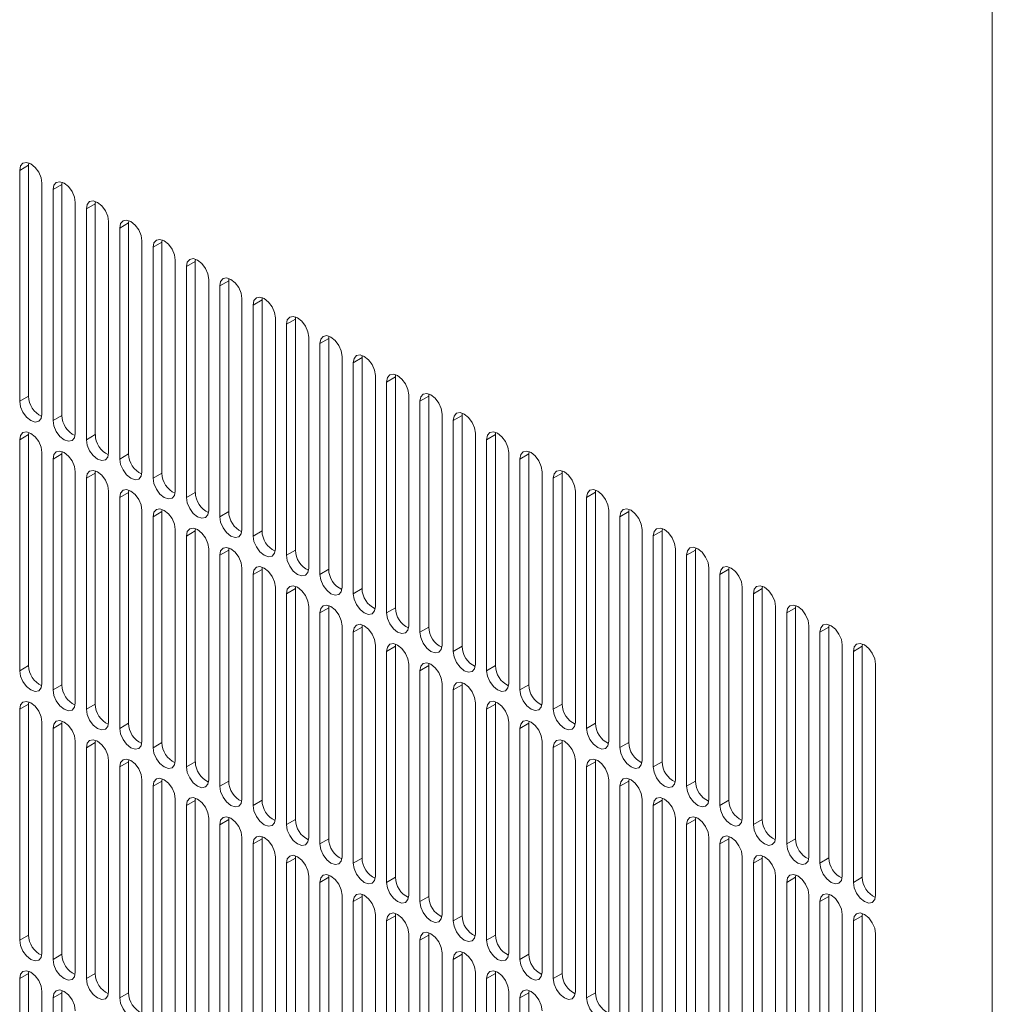
# Model space of a CAD drawing. Units: inches. Extents: x 0.3 to 51.1, y 0.2 to 72.2.
# Drawn here: x 6.2 to 8, y 59.3 to 61.2 of the extents above; entities that cross this region are included whole.
import ezdxf

# ---------------------------------------------------------------- set-up
doc = ezdxf.new("R2010")
doc.units = ezdxf.units.IN
doc.header["$MEASUREMENT"] = 0
doc.linetypes.add('PHANTOM', pattern=[0.5, 0.25, -0.05, 0.05, -0.05, 0.05, -0.05])

msp = doc.modelspace()

# ---------------------------------------------------------------- linework, layer by layer
at = {"color": 7, "linetype": 'Continuous', "lineweight": 15}
for p, q in [((7.9955, 65.8969), (7.9955, 45.9013)), ((6.1856, 60.9137), (6.1852, 60.9095)), ((6.1852, 60.9095), (6.1852, 60.4755)), ((6.1685, 60.8998), (6.1685, 60.4659)), ((6.2103, 60.4417), (6.2103, 60.8757)), ((6.2482, 60.8775), (6.2479, 60.8733)), ((6.2479, 60.8733), (6.2479, 60.4393)), ((6.2312, 60.8637), (6.2312, 60.4297)), ((6.2729, 60.4056), (6.2729, 60.8396)), ((6.3109, 60.8414), (6.3105, 60.8372)), ((6.3105, 60.8372), (6.3105, 60.4032)), ((6.2938, 60.8275), (6.2938, 60.3935)), ((6.3356, 60.3694), (6.3356, 60.8034)), ((6.3735, 60.8052), (6.3731, 60.801)), ((6.3731, 60.801), (6.3731, 60.367)), ((6.3564, 60.7914), (6.3564, 60.3574)), ((6.3982, 60.3333), (6.3982, 60.7673)), ((6.4361, 60.7691), (6.4358, 60.7648)), ((6.4358, 60.7648), (6.4358, 60.3309)), ((6.4191, 60.7552), (6.4191, 60.3212)), ((6.4608, 60.2971), (6.4608, 60.7311)), ((6.4988, 60.7329), (6.4984, 60.7287)), ((6.4984, 60.7287), (6.4984, 60.2947)), ((6.4817, 60.719), (6.4817, 60.2851)), ((6.5235, 60.2609), (6.5235, 60.6949)), ((6.5614, 60.6967), (6.5611, 60.6925)), ((6.5611, 60.6925), (6.5611, 60.2585)), ((6.5444, 60.6829), (6.5444, 60.2489)), ((6.5861, 60.2248), (6.5861, 60.6588)), ((6.6241, 60.6606), (6.6237, 60.6564)), ((6.6237, 60.6564), (6.6237, 60.2224)), ((6.607, 60.6467), (6.607, 60.2127)), ((6.6488, 60.1886), (6.6488, 60.6226)), ((6.6867, 60.6244), (6.6863, 60.6202)), ((6.6863, 60.6202), (6.6863, 60.1862)), ((6.6696, 60.6106), (6.6696, 60.1766)), ((6.7114, 60.1525), (6.7114, 60.5865)), ((6.7493, 60.5883), (6.749, 60.584)), ((6.749, 60.584), (6.749, 60.1501)), ((6.7323, 60.5744), (6.7323, 60.1404)), ((6.774, 60.1163), (6.774, 60.5503)), ((6.812, 60.5521), (6.8116, 60.5479)), ((6.8116, 60.5479), (6.8116, 60.1139)), ((6.7949, 60.5382), (6.7949, 60.1043)), ((6.8367, 60.0801), (6.8367, 60.5141)), ((6.8575, 60.5021), (6.8575, 60.0681)), ((6.8746, 60.5159), (6.8742, 60.5117)), ((6.8742, 60.5117), (6.8742, 60.0777)), ((6.8993, 60.044), (6.8993, 60.478)), ((6.9202, 60.4659), (6.9202, 60.0319)), ((6.9372, 60.4798), (6.9369, 60.4756)), ((6.9369, 60.4756), (6.9369, 60.0416)), ((6.9619, 60.0078), (6.9619, 60.4418)), ((6.9828, 60.4298), (6.9828, 59.9958)), ((6.9999, 60.4436), (6.9995, 60.4394)), ((6.9995, 60.4394), (6.9995, 60.0054)), ((6.1685, 60.3935), (6.1685, 59.9595)), ((6.1856, 60.4074), (6.1852, 60.4032)), ((6.1852, 60.4032), (6.1852, 59.9692)), ((7.0246, 59.9717), (7.0246, 60.4057)), ((7.0455, 60.3936), (7.0455, 59.9596)), ((7.0625, 60.4075), (7.0622, 60.4032)), ((7.0622, 60.4032), (7.0622, 59.9693)), ((6.2103, 59.9354), (6.2103, 60.3694)), ((6.2312, 60.3574), (6.2312, 59.9234)), ((6.2482, 60.3712), (6.2479, 60.367)), ((6.2479, 60.367), (6.2479, 59.933)), ((7.0872, 59.9355), (7.0872, 60.3695)), ((7.1081, 60.3574), (7.1081, 59.9235)), ((7.1252, 60.3713), (7.1248, 60.3671)), ((7.1248, 60.3671), (7.1248, 59.9331)), ((6.2729, 59.8993), (6.2729, 60.3333)), ((6.2938, 60.3212), (6.2938, 59.8872)), ((6.3109, 60.3351), (6.3105, 60.3308)), ((6.3105, 60.3308), (6.3105, 59.8969)), ((7.1499, 59.8993), (7.1499, 60.3333)), ((7.1707, 60.3213), (7.1707, 59.8873)), ((7.1878, 60.3351), (7.1874, 60.3309)), ((7.1874, 60.3309), (7.1874, 59.8969)), ((6.3735, 60.2989), (6.3731, 60.2947)), ((7.2504, 60.299), (7.2501, 60.2948)), ((6.3356, 59.8631), (6.3356, 60.2971)), ((6.3564, 60.285), (6.3564, 59.8511)), ((6.3731, 60.2947), (6.3731, 59.8607)), ((7.2125, 59.8632), (7.2125, 60.2972)), ((7.2334, 60.2851), (7.2334, 59.8511)), ((7.2501, 60.2948), (7.2501, 59.8608)), ((6.4361, 60.2627), (6.4358, 60.2585)), ((7.3131, 60.2628), (7.3127, 60.2586)), ((6.3982, 59.8269), (6.3982, 60.2609)), ((6.4191, 60.2489), (6.4191, 59.8149)), ((6.4358, 60.2585), (6.4358, 59.8245)), ((7.2751, 59.827), (7.2751, 60.261)), ((7.296, 60.249), (7.296, 59.815)), ((7.3127, 60.2586), (7.3127, 59.8246)), ((6.4608, 59.7908), (6.4608, 60.2248)), ((6.4988, 60.2266), (6.4984, 60.2224)), ((7.3378, 59.7909), (7.3378, 60.2249)), ((7.3757, 60.2267), (7.3753, 60.2224)), ((6.4817, 60.2127), (6.4817, 59.7787)), ((6.4984, 60.2224), (6.4984, 59.7884)), ((7.3586, 60.2128), (7.3586, 59.7788)), ((7.3753, 60.2224), (7.3753, 59.7885)), ((6.5235, 59.7546), (6.5235, 60.1886)), ((6.5614, 60.1904), (6.5611, 60.1862)), ((7.4004, 59.7547), (7.4004, 60.1887)), ((7.4383, 60.1905), (7.438, 60.1863)), ((6.5444, 60.1766), (6.5444, 59.7426)), ((6.5611, 60.1862), (6.5611, 59.7522)), ((7.4213, 60.1766), (7.4213, 59.7427)), ((7.438, 60.1863), (7.438, 59.7523)), ((6.5861, 59.7185), (6.5861, 60.1525)), ((6.6241, 60.1543), (6.6237, 60.15)), ((7.463, 59.7185), (7.463, 60.1525)), ((7.501, 60.1543), (7.5006, 60.1501)), ((6.607, 60.1404), (6.607, 59.7064)), ((6.6237, 60.15), (6.6237, 59.7161)), ((7.4839, 60.1405), (7.4839, 59.7065)), ((7.5006, 60.1501), (7.5006, 59.7161)), ((6.6488, 59.6823), (6.6488, 60.1163)), ((6.6867, 60.1181), (6.6863, 60.1139)), ((6.6863, 60.1139), (6.6863, 59.6799)), ((7.5257, 59.6824), (7.5257, 60.1164)), ((7.5636, 60.1182), (7.5633, 60.114)), ((7.5633, 60.114), (7.5633, 59.68)), ((6.6696, 60.1042), (6.6696, 59.6703)), ((7.5466, 60.1043), (7.5466, 59.6703)), ((6.7114, 59.6461), (6.7114, 60.0801)), ((6.7493, 60.0819), (6.749, 60.0777)), ((6.749, 60.0777), (6.749, 59.6437)), ((7.5883, 59.6462), (7.5883, 60.0802)), ((7.6263, 60.082), (7.6259, 60.0778)), ((7.6259, 60.0778), (7.6259, 59.6438)), ((6.7323, 60.0681), (6.7323, 59.6341)), ((7.6092, 60.0682), (7.6092, 59.6342)), ((6.774, 59.61), (6.774, 60.044)), ((6.812, 60.0458), (6.8116, 60.0416)), ((6.8116, 60.0416), (6.8116, 59.6076)), ((7.651, 59.6101), (7.651, 60.0441)), ((7.6889, 60.0459), (7.6885, 60.0416)), ((7.6885, 60.0416), (7.6885, 59.6077)), ((6.7949, 60.0319), (6.7949, 59.5979)), ((7.6718, 60.032), (7.6718, 59.598)), ((6.8367, 59.5738), (6.8367, 60.0078)), ((6.8746, 60.0096), (6.8742, 60.0054)), ((6.8742, 60.0054), (6.8742, 59.5714)), ((7.7136, 59.5739), (7.7136, 60.0079)), ((7.7515, 60.0097), (7.7512, 60.0055)), ((7.7512, 60.0055), (7.7512, 59.5715)), ((6.8575, 59.9958), (6.8575, 59.5618)), ((7.7345, 59.9958), (7.7345, 59.5619)), ((6.8993, 59.5377), (6.8993, 59.9717)), ((6.9372, 59.9735), (6.9369, 59.9692)), ((6.9369, 59.9692), (6.9369, 59.5353)), ((7.7762, 59.5377), (7.7762, 59.9717)), ((6.9202, 59.9596), (6.9202, 59.5256)), ((6.9619, 59.5015), (6.9619, 59.9355)), ((6.9999, 59.9373), (6.9995, 59.9331)), ((6.9995, 59.9331), (6.9995, 59.4991)), ((6.9828, 59.9234), (6.9828, 59.4895)), ((6.1856, 59.9011), (6.1852, 59.8968)), ((6.1852, 59.8968), (6.1852, 59.4629)), ((7.0246, 59.4653), (7.0246, 59.8993)), ((7.0625, 59.9011), (7.0622, 59.8969)), ((7.0622, 59.8969), (7.0622, 59.4629)), ((6.1685, 59.8872), (6.1685, 59.4532)), ((7.0455, 59.8873), (7.0455, 59.4533)), ((6.2103, 59.4291), (6.2103, 59.8631)), ((6.2482, 59.8649), (6.2479, 59.8607)), ((6.2479, 59.8607), (6.2479, 59.4267)), ((7.0872, 59.4292), (7.0872, 59.8632)), ((7.1252, 59.865), (7.1248, 59.8608)), ((7.1248, 59.8608), (7.1248, 59.4268)), ((6.2312, 59.851), (6.2312, 59.4171)), ((7.1081, 59.8511), (7.1081, 59.4171)), ((6.2729, 59.3929), (6.2729, 59.8269)), ((6.3109, 59.8287), (6.3105, 59.8245)), ((6.3105, 59.8245), (6.3105, 59.3905)), ((7.1499, 59.393), (7.1499, 59.827)), ((7.1878, 59.8288), (7.1874, 59.8246)), ((7.1874, 59.8246), (7.1874, 59.3906)), ((6.2938, 59.8149), (6.2938, 59.3809)), ((7.1707, 59.815), (7.1707, 59.381)), ((6.3356, 59.3568), (6.3356, 59.7908)), ((6.3735, 59.7926), (6.3731, 59.7884)), ((6.3731, 59.7884), (6.3731, 59.3544)), ((7.2125, 59.3569), (7.2125, 59.7909)), ((7.2504, 59.7927), (7.2501, 59.7884)), ((7.2501, 59.7884), (7.2501, 59.3545)), ((6.3564, 59.7787), (6.3564, 59.3447)), ((7.2334, 59.7788), (7.2334, 59.3448)), ((6.3982, 59.3206), (6.3982, 59.7546)), ((6.4361, 59.7564), (6.4358, 59.7522)), ((6.4358, 59.7522), (6.4358, 59.3182)), ((7.2751, 59.3207), (7.2751, 59.7547)), ((7.3131, 59.7565), (7.3127, 59.7523)), ((7.3127, 59.7523), (7.3127, 59.3183)), ((6.4191, 59.7426), (6.4191, 59.3086)), ((7.296, 59.7426), (7.296, 59.3087)), ((6.4608, 59.2845), (6.4608, 59.7185)), ((6.4817, 59.7064), (6.4817, 59.2724)), ((6.4988, 59.7203), (6.4984, 59.716)), ((6.4984, 59.716), (6.4984, 59.2821)), ((7.3378, 59.2845), (7.3378, 59.7185)), ((7.3586, 59.7065), (7.3586, 59.2725)), ((7.3757, 59.7203), (7.3753, 59.7161)), ((7.3753, 59.7161), (7.3753, 59.2821)), ((6.5235, 59.2483), (6.5235, 59.6823)), ((6.5444, 59.6702), (6.5444, 59.2363)), ((6.5614, 59.6841), (6.5611, 59.6799)), ((6.5611, 59.6799), (6.5611, 59.2459)), ((7.4004, 59.2484), (7.4004, 59.6824)), ((7.4213, 59.6703), (7.4213, 59.2363)), ((7.4383, 59.6842), (7.438, 59.68)), ((7.438, 59.68), (7.438, 59.246)), ((6.5861, 59.2121), (6.5861, 59.6461)), ((6.607, 59.6341), (6.607, 59.2001)), ((6.6241, 59.6479), (6.6237, 59.6437)), ((6.6237, 59.6437), (6.6237, 59.2097)), ((7.463, 59.2122), (7.463, 59.6462)), ((7.4839, 59.6342), (7.4839, 59.2002)), ((7.501, 59.648), (7.5006, 59.6438)), ((7.5006, 59.6438), (7.5006, 59.2098)), ((6.6488, 59.176), (6.6488, 59.61)), ((6.6696, 59.5979), (6.6696, 59.1639)), ((6.6867, 59.6118), (6.6863, 59.6076)), ((6.6863, 59.6076), (6.6863, 59.1736)), ((7.5257, 59.1761), (7.5257, 59.6101)), ((7.5466, 59.598), (7.5466, 59.164)), ((7.5636, 59.6119), (7.5633, 59.6076)), ((7.5633, 59.6076), (7.5633, 59.1737)), ((6.7114, 59.1398), (6.7114, 59.5738)), ((6.7323, 59.5618), (6.7323, 59.1278)), ((6.7493, 59.5756), (6.749, 59.5714)), ((6.749, 59.5714), (6.749, 59.1374)), ((7.5883, 59.1399), (7.5883, 59.5739)), ((7.6092, 59.5618), (7.6092, 59.1279)), ((7.6263, 59.5757), (7.6259, 59.5715)), ((7.6259, 59.5715), (7.6259, 59.1375)), ((6.774, 59.1037), (6.774, 59.5377)), ((6.7949, 59.5256), (6.7949, 59.0916)), ((6.812, 59.5395), (6.8116, 59.5352)), ((6.8116, 59.5352), (6.8116, 59.1013)), ((7.651, 59.1037), (7.651, 59.5377)), ((7.6718, 59.5257), (7.6718, 59.0917)), ((7.6889, 59.5395), (7.6885, 59.5353)), ((7.6885, 59.5353), (7.6885, 59.1013)), ((6.8746, 59.5033), (6.8742, 59.4991)), ((7.7515, 59.5034), (7.7512, 59.4992)), ((6.8367, 59.0675), (6.8367, 59.5015)), ((6.8575, 59.4894), (6.8575, 59.0555)), ((6.8742, 59.4991), (6.8742, 59.0651)), ((7.7136, 59.0676), (7.7136, 59.5016)), ((7.7345, 59.4895), (7.7345, 59.0555)), ((7.7512, 59.4992), (7.7512, 59.0652)), ((6.9372, 59.4671), (6.9369, 59.4629)), ((6.8993, 59.0313), (6.8993, 59.4653)), ((6.9202, 59.4533), (6.9202, 59.0193)), ((6.9369, 59.4629), (6.9369, 59.0289)), ((7.7762, 59.0314), (7.7762, 59.4654)), ((6.9619, 58.9952), (6.9619, 59.4292)), ((6.9999, 59.431), (6.9995, 59.4268)), ((6.9828, 59.4171), (6.9828, 58.9831)), ((6.9995, 59.4268), (6.9995, 58.9928)), ((6.1856, 59.3947), (6.1852, 59.3905)), ((7.0246, 58.959), (7.0246, 59.393)), ((7.0625, 59.3948), (7.0622, 59.3906)), ((6.1685, 59.3809), (6.1685, 58.9469)), ((6.1852, 59.3905), (6.1852, 58.9565)), ((7.0455, 59.381), (7.0455, 58.947)), ((7.0622, 59.3906), (7.0622, 58.9566)), ((6.2103, 58.9228), (6.2103, 59.3568)), ((6.2482, 59.3586), (6.2479, 59.3544)), ((7.0872, 58.9229), (7.0872, 59.3569)), ((7.1252, 59.3587), (7.1248, 59.3544)), ((6.2312, 59.3447), (6.2312, 58.9107)), ((6.2479, 59.3544), (6.2479, 58.9204)), ((7.1081, 59.3448), (7.1081, 58.9108)), ((7.1248, 59.3544), (7.1248, 58.9205))]:
    msp.add_line(p, q, dxfattribs=at)
at = {"color": 8, "linetype": 'PHANTOM', "lineweight": 0}
for p, q in [((6.1685, 60.8998), (6.1852, 60.9095)), ((6.2312, 60.8637), (6.2479, 60.8733)), ((6.2938, 60.8275), (6.3105, 60.8372)), ((6.3564, 60.7914), (6.3731, 60.801)), ((6.4191, 60.7552), (6.4358, 60.7648)), ((6.4817, 60.719), (6.4984, 60.7287)), ((6.5444, 60.6829), (6.5611, 60.6925)), ((6.607, 60.6467), (6.6237, 60.6564)), ((6.6696, 60.6106), (6.6863, 60.6202)), ((6.7323, 60.5744), (6.749, 60.584)), ((6.7949, 60.5382), (6.8116, 60.5479)), ((6.8575, 60.5021), (6.8742, 60.5117)), ((6.1685, 60.4659), (6.1852, 60.4755)), ((6.9202, 60.4659), (6.9369, 60.4756)), ((6.2312, 60.4297), (6.2479, 60.4393)), ((6.9828, 60.4298), (6.9995, 60.4394)), ((6.1685, 60.3935), (6.1852, 60.4032)), ((6.2938, 60.3935), (6.3105, 60.4032)), ((7.0455, 60.3936), (7.0622, 60.4032)), ((6.2312, 60.3574), (6.2479, 60.367)), ((6.3564, 60.3574), (6.3731, 60.367)), ((7.1081, 60.3574), (7.1248, 60.3671)), ((6.2938, 60.3212), (6.3105, 60.3308)), ((6.4191, 60.3212), (6.4358, 60.3309)), ((7.1707, 60.3213), (7.1874, 60.3309)), ((6.3564, 60.285), (6.3731, 60.2947)), ((6.4817, 60.2851), (6.4984, 60.2947)), ((7.2334, 60.2851), (7.2501, 60.2948)), ((6.4191, 60.2489), (6.4358, 60.2585)), ((6.5444, 60.2489), (6.5611, 60.2585)), ((7.296, 60.249), (7.3127, 60.2586)), ((6.4817, 60.2127), (6.4984, 60.2224)), ((6.607, 60.2127), (6.6237, 60.2224)), ((7.3586, 60.2128), (7.3753, 60.2224)), ((6.5444, 60.1766), (6.5611, 60.1862)), ((6.6696, 60.1766), (6.6863, 60.1862)), ((7.4213, 60.1766), (7.438, 60.1863)), ((6.607, 60.1404), (6.6237, 60.15)), ((6.7323, 60.1404), (6.749, 60.1501)), ((7.4839, 60.1405), (7.5006, 60.1501)), ((6.6696, 60.1042), (6.6863, 60.1139)), ((6.7949, 60.1043), (6.8116, 60.1139)), ((7.5466, 60.1043), (7.5633, 60.114)), ((6.7323, 60.0681), (6.749, 60.0777)), ((6.8575, 60.0681), (6.8742, 60.0777)), ((7.6092, 60.0682), (7.6259, 60.0778)), ((6.7949, 60.0319), (6.8116, 60.0416)), ((6.9202, 60.0319), (6.9369, 60.0416)), ((7.6718, 60.032), (7.6885, 60.0416)), ((6.8575, 59.9958), (6.8742, 60.0054)), ((6.9828, 59.9958), (6.9995, 60.0054)), ((7.7345, 59.9958), (7.7512, 60.0055)), ((6.1685, 59.9595), (6.1852, 59.9692)), ((6.9202, 59.9596), (6.9369, 59.9692)), ((7.0455, 59.9596), (7.0622, 59.9693)), ((6.2312, 59.9234), (6.2479, 59.933)), ((6.9828, 59.9234), (6.9995, 59.9331)), ((7.1081, 59.9235), (7.1248, 59.9331)), ((6.1685, 59.8872), (6.1852, 59.8968)), ((6.2938, 59.8872), (6.3105, 59.8969)), ((7.0455, 59.8873), (7.0622, 59.8969)), ((7.1707, 59.8873), (7.1874, 59.8969)), ((6.2312, 59.851), (6.2479, 59.8607)), ((6.3564, 59.8511), (6.3731, 59.8607)), ((7.1081, 59.8511), (7.1248, 59.8608)), ((7.2334, 59.8511), (7.2501, 59.8608)), ((6.2938, 59.8149), (6.3105, 59.8245)), ((6.4191, 59.8149), (6.4358, 59.8245)), ((7.1707, 59.815), (7.1874, 59.8246)), ((7.296, 59.815), (7.3127, 59.8246)), ((6.3564, 59.7787), (6.3731, 59.7884)), ((6.4817, 59.7787), (6.4984, 59.7884)), ((7.2334, 59.7788), (7.2501, 59.7884)), ((7.3586, 59.7788), (7.3753, 59.7885)), ((6.4191, 59.7426), (6.4358, 59.7522)), ((6.5444, 59.7426), (6.5611, 59.7522)), ((7.296, 59.7426), (7.3127, 59.7523)), ((7.4213, 59.7427), (7.438, 59.7523)), ((6.4817, 59.7064), (6.4984, 59.716)), ((6.607, 59.7064), (6.6237, 59.7161)), ((7.3586, 59.7065), (7.3753, 59.7161)), ((7.4839, 59.7065), (7.5006, 59.7161)), ((6.5444, 59.6702), (6.5611, 59.6799)), ((6.6696, 59.6703), (6.6863, 59.6799)), ((7.4213, 59.6703), (7.438, 59.68)), ((7.5466, 59.6703), (7.5633, 59.68)), ((6.607, 59.6341), (6.6237, 59.6437)), ((6.7323, 59.6341), (6.749, 59.6437)), ((7.4839, 59.6342), (7.5006, 59.6438)), ((7.6092, 59.6342), (7.6259, 59.6438)), ((6.6696, 59.5979), (6.6863, 59.6076)), ((6.7949, 59.5979), (6.8116, 59.6076)), ((7.5466, 59.598), (7.5633, 59.6076)), ((7.6718, 59.598), (7.6885, 59.6077)), ((6.7323, 59.5618), (6.749, 59.5714)), ((6.8575, 59.5618), (6.8742, 59.5714)), ((7.6092, 59.5618), (7.6259, 59.5715)), ((7.7345, 59.5619), (7.7512, 59.5715)), ((6.7949, 59.5256), (6.8116, 59.5352)), ((6.9202, 59.5256), (6.9369, 59.5353)), ((7.6718, 59.5257), (7.6885, 59.5353)), ((6.8575, 59.4894), (6.8742, 59.4991)), ((6.9828, 59.4895), (6.9995, 59.4991)), ((7.7345, 59.4895), (7.7512, 59.4992)), ((6.1685, 59.4532), (6.1852, 59.4629)), ((6.9202, 59.4533), (6.9369, 59.4629)), ((7.0455, 59.4533), (7.0622, 59.4629)), ((6.2312, 59.4171), (6.2479, 59.4267)), ((6.9828, 59.4171), (6.9995, 59.4268)), ((7.1081, 59.4171), (7.1248, 59.4268)), ((6.1685, 59.3809), (6.1852, 59.3905)), ((6.2938, 59.3809), (6.3105, 59.3905)), ((7.0455, 59.381), (7.0622, 59.3906)), ((7.1707, 59.381), (7.1874, 59.3906)), ((6.2312, 59.3447), (6.2479, 59.3544)), ((6.3564, 59.3447), (6.3731, 59.3544)), ((7.1081, 59.3448), (7.1248, 59.3544)), ((7.2334, 59.3448), (7.2501, 59.3545))]:
    msp.add_line(p, q, dxfattribs=at)
at = {"color": 7, "linetype": 'Continuous', "lineweight": 15, "flags": 128}
for points in [[(6.2103, 60.8757), (6.2087, 60.8859), (6.2042, 60.8963), (6.1974, 60.9054), (6.1894, 60.9119), (6.1814, 60.9147), (6.1746, 60.9134), (6.1701, 60.9081), (6.1685, 60.8998)], [(6.2729, 60.8396), (6.2713, 60.8497), (6.2668, 60.8602), (6.26, 60.8693), (6.2521, 60.8757), (6.2441, 60.8785), (6.2373, 60.8772), (6.2328, 60.872), (6.2312, 60.8637)], [(6.3356, 60.8034), (6.334, 60.8136), (6.3295, 60.824), (6.3227, 60.8331), (6.3147, 60.8396), (6.3067, 60.8424), (6.2999, 60.841), (6.2954, 60.8358), (6.2938, 60.8275)], [(6.3982, 60.7673), (6.3966, 60.7774), (6.3921, 60.7878), (6.3853, 60.797), (6.3773, 60.8034), (6.3693, 60.8062), (6.3626, 60.8049), (6.358, 60.7997), (6.3564, 60.7914)], [(6.4608, 60.7311), (6.4593, 60.7412), (6.4547, 60.7517), (6.448, 60.7608), (6.44, 60.7673), (6.432, 60.77), (6.4252, 60.7687), (6.4207, 60.7635), (6.4191, 60.7552)], [(6.5235, 60.6949), (6.5219, 60.7051), (6.5174, 60.7155), (6.5106, 60.7246), (6.5026, 60.7311), (6.4946, 60.7339), (6.4878, 60.7326), (6.4833, 60.7273), (6.4817, 60.719)], [(6.5861, 60.6588), (6.5845, 60.6689), (6.58, 60.6794), (6.5732, 60.6885), (6.5652, 60.6949), (6.5572, 60.6977), (6.5505, 60.6964), (6.5459, 60.6912), (6.5444, 60.6829)], [(6.6488, 60.6226), (6.6472, 60.6328), (6.6426, 60.6432), (6.6359, 60.6523), (6.6279, 60.6588), (6.6199, 60.6616), (6.6131, 60.6602), (6.6086, 60.655), (6.607, 60.6467)], [(6.7114, 60.5865), (6.7098, 60.5966), (6.7053, 60.607), (6.6985, 60.6162), (6.6905, 60.6226), (6.6825, 60.6254), (6.6757, 60.6241), (6.6712, 60.6189), (6.6696, 60.6106)], [(6.774, 60.5503), (6.7724, 60.5604), (6.7679, 60.5709), (6.7611, 60.58), (6.7531, 60.5865), (6.7452, 60.5892), (6.7384, 60.5879), (6.7339, 60.5827), (6.7323, 60.5744)], [(6.8367, 60.5141), (6.8351, 60.5243), (6.8306, 60.5347), (6.8238, 60.5438), (6.8158, 60.5503), (6.8078, 60.5531), (6.801, 60.5518), (6.7965, 60.5465), (6.7949, 60.5382)], [(6.8993, 60.478), (6.8977, 60.4881), (6.8932, 60.4986), (6.8864, 60.5077), (6.8784, 60.5141), (6.8704, 60.5169), (6.8637, 60.5156), (6.8591, 60.5104), (6.8575, 60.5021)], [(6.1685, 60.4659), (6.1701, 60.4557), (6.1746, 60.4453), (6.1814, 60.4361), (6.1894, 60.4297), (6.1974, 60.4269), (6.2042, 60.4282), (6.2087, 60.4334), (6.2103, 60.4417)], [(6.9619, 60.4418), (6.9604, 60.452), (6.9558, 60.4624), (6.9491, 60.4715), (6.9411, 60.478), (6.9331, 60.4808), (6.9263, 60.4794), (6.9218, 60.4742), (6.9202, 60.4659)], [(6.2312, 60.4297), (6.2328, 60.4195), (6.2373, 60.4091), (6.2441, 60.4), (6.2521, 60.3935), (6.26, 60.3907), (6.2668, 60.3921), (6.2713, 60.3973), (6.2729, 60.4056)], [(7.0246, 60.4057), (7.023, 60.4158), (7.0185, 60.4262), (7.0117, 60.4354), (7.0037, 60.4418), (6.9957, 60.4446), (6.9889, 60.4433), (6.9844, 60.4381), (6.9828, 60.4298)], [(6.2103, 60.3694), (6.2087, 60.3796), (6.2042, 60.39), (6.1974, 60.3991), (6.1894, 60.4056), (6.1814, 60.4084), (6.1746, 60.407), (6.1701, 60.4018), (6.1685, 60.3935)], [(6.2938, 60.3935), (6.2954, 60.3834), (6.2999, 60.373), (6.3067, 60.3638), (6.3147, 60.3574), (6.3227, 60.3546), (6.3295, 60.3559), (6.334, 60.3611), (6.3356, 60.3694)], [(7.0872, 60.3695), (7.0856, 60.3796), (7.0811, 60.3901), (7.0743, 60.3992), (7.0663, 60.4057), (7.0583, 60.4084), (7.0516, 60.4071), (7.047, 60.4019), (7.0455, 60.3936)], [(6.2729, 60.3333), (6.2713, 60.3434), (6.2668, 60.3538), (6.26, 60.363), (6.2521, 60.3694), (6.2441, 60.3722), (6.2373, 60.3709), (6.2328, 60.3657), (6.2312, 60.3574)], [(6.3564, 60.3574), (6.358, 60.3472), (6.3626, 60.3368), (6.3693, 60.3277), (6.3773, 60.3212), (6.3853, 60.3184), (6.3921, 60.3197), (6.3966, 60.325), (6.3982, 60.3333)], [(7.1499, 60.3333), (7.1483, 60.3435), (7.1437, 60.3539), (7.137, 60.3631), (7.129, 60.3695), (7.121, 60.3723), (7.1142, 60.371), (7.1097, 60.3658), (7.1081, 60.3574)], [(6.3356, 60.2971), (6.334, 60.3072), (6.3295, 60.3177), (6.3227, 60.3268), (6.3147, 60.3333), (6.3067, 60.336), (6.2999, 60.3347), (6.2954, 60.3295), (6.2938, 60.3212)], [(7.2125, 60.2972), (7.2109, 60.3073), (7.2064, 60.3178), (7.1996, 60.3269), (7.1916, 60.3333), (7.1836, 60.3361), (7.1768, 60.3348), (7.1723, 60.3296), (7.1707, 60.3213)], [(6.4191, 60.3212), (6.4207, 60.3111), (6.4252, 60.3006), (6.432, 60.2915), (6.44, 60.285), (6.448, 60.2823), (6.4547, 60.2836), (6.4593, 60.2888), (6.4608, 60.2971)], [(6.3982, 60.2609), (6.3966, 60.2711), (6.3921, 60.2815), (6.3853, 60.2906), (6.3773, 60.2971), (6.3693, 60.2999), (6.3626, 60.2986), (6.358, 60.2933), (6.3564, 60.285)], [(7.2751, 60.261), (7.2735, 60.2712), (7.269, 60.2816), (7.2622, 60.2907), (7.2542, 60.2972), (7.2463, 60.3), (7.2395, 60.2986), (7.235, 60.2934), (7.2334, 60.2851)], [(6.4817, 60.2851), (6.4833, 60.2749), (6.4878, 60.2645), (6.4946, 60.2553), (6.5026, 60.2489), (6.5106, 60.2461), (6.5174, 60.2474), (6.5219, 60.2526), (6.5235, 60.2609)], [(6.4608, 60.2248), (6.4593, 60.2349), (6.4547, 60.2454), (6.448, 60.2545), (6.44, 60.2609), (6.432, 60.2637), (6.4252, 60.2624), (6.4207, 60.2572), (6.4191, 60.2489)], [(7.3378, 60.2249), (7.3362, 60.235), (7.3317, 60.2454), (7.3249, 60.2546), (7.3169, 60.261), (7.3089, 60.2638), (7.3021, 60.2625), (7.2976, 60.2573), (7.296, 60.249)], [(6.5444, 60.2489), (6.5459, 60.2387), (6.5505, 60.2283), (6.5572, 60.2192), (6.5652, 60.2127), (6.5732, 60.21), (6.58, 60.2113), (6.5845, 60.2165), (6.5861, 60.2248)], [(6.5235, 60.1886), (6.5219, 60.1988), (6.5174, 60.2092), (6.5106, 60.2183), (6.5026, 60.2248), (6.4946, 60.2276), (6.4878, 60.2262), (6.4833, 60.221), (6.4817, 60.2127)], [(7.4004, 60.1887), (7.3988, 60.1988), (7.3943, 60.2093), (7.3875, 60.2184), (7.3795, 60.2249), (7.3715, 60.2276), (7.3648, 60.2263), (7.3602, 60.2211), (7.3586, 60.2128)], [(6.607, 60.2127), (6.6086, 60.2026), (6.6131, 60.1922), (6.6199, 60.183), (6.6279, 60.1766), (6.6359, 60.1738), (6.6426, 60.1751), (6.6472, 60.1803), (6.6488, 60.1886)], [(6.5861, 60.1525), (6.5845, 60.1626), (6.58, 60.173), (6.5732, 60.1822), (6.5652, 60.1886), (6.5572, 60.1914), (6.5505, 60.1901), (6.5459, 60.1849), (6.5444, 60.1766)], [(7.463, 60.1525), (7.4615, 60.1627), (7.4569, 60.1731), (7.4502, 60.1823), (7.4422, 60.1887), (7.4342, 60.1915), (7.4274, 60.1902), (7.4229, 60.185), (7.4213, 60.1766)], [(6.6696, 60.1766), (6.6712, 60.1664), (6.6757, 60.156), (6.6825, 60.1469), (6.6905, 60.1404), (6.6985, 60.1376), (6.7053, 60.1389), (6.7098, 60.1442), (6.7114, 60.1525)], [(6.6488, 60.1163), (6.6472, 60.1264), (6.6426, 60.1369), (6.6359, 60.146), (6.6279, 60.1525), (6.6199, 60.1552), (6.6131, 60.1539), (6.6086, 60.1487), (6.607, 60.1404)], [(7.5257, 60.1164), (7.5241, 60.1265), (7.5196, 60.137), (7.5128, 60.1461), (7.5048, 60.1525), (7.4968, 60.1553), (7.49, 60.154), (7.4855, 60.1488), (7.4839, 60.1405)], [(6.7323, 60.1404), (6.7339, 60.1303), (6.7384, 60.1198), (6.7452, 60.1107), (6.7531, 60.1042), (6.7611, 60.1015), (6.7679, 60.1028), (6.7724, 60.108), (6.774, 60.1163)], [(6.7114, 60.0801), (6.7098, 60.0903), (6.7053, 60.1007), (6.6985, 60.1099), (6.6905, 60.1163), (6.6825, 60.1191), (6.6757, 60.1178), (6.6712, 60.1125), (6.6696, 60.1042)], [(7.5883, 60.0802), (7.5867, 60.0904), (7.5822, 60.1008), (7.5754, 60.1099), (7.5674, 60.1164), (7.5594, 60.1192), (7.5527, 60.1178), (7.5481, 60.1126), (7.5466, 60.1043)], [(6.7949, 60.1043), (6.7965, 60.0941), (6.801, 60.0837), (6.8078, 60.0745), (6.8158, 60.0681), (6.8238, 60.0653), (6.8306, 60.0666), (6.8351, 60.0718), (6.8367, 60.0801)], [(6.774, 60.044), (6.7724, 60.0541), (6.7679, 60.0646), (6.7611, 60.0737), (6.7531, 60.0801), (6.7452, 60.0829), (6.7384, 60.0816), (6.7339, 60.0764), (6.7323, 60.0681)], [(7.651, 60.0441), (7.6494, 60.0542), (7.6448, 60.0646), (7.6381, 60.0738), (7.6301, 60.0802), (7.6221, 60.083), (7.6153, 60.0817), (7.6108, 60.0765), (7.6092, 60.0682)], [(6.8575, 60.0681), (6.8591, 60.0579), (6.8637, 60.0475), (6.8704, 60.0384), (6.8784, 60.0319), (6.8864, 60.0292), (6.8932, 60.0305), (6.8977, 60.0357), (6.8993, 60.044)], [(6.8367, 60.0078), (6.8351, 60.018), (6.8306, 60.0284), (6.8238, 60.0375), (6.8158, 60.044), (6.8078, 60.0468), (6.801, 60.0454), (6.7965, 60.0402), (6.7949, 60.0319)], [(7.7136, 60.0079), (7.712, 60.018), (7.7075, 60.0285), (7.7007, 60.0376), (7.6927, 60.0441), (7.6847, 60.0468), (7.6779, 60.0455), (7.6734, 60.0403), (7.6718, 60.032)], [(6.9202, 60.0319), (6.9218, 60.0218), (6.9263, 60.0114), (6.9331, 60.0022), (6.9411, 59.9958), (6.9491, 59.993), (6.9558, 59.9943), (6.9604, 59.9995), (6.9619, 60.0078)], [(6.8993, 59.9717), (6.8977, 59.9818), (6.8932, 59.9922), (6.8864, 60.0014), (6.8784, 60.0078), (6.8704, 60.0106), (6.8637, 60.0093), (6.8591, 60.0041), (6.8575, 59.9958)], [(7.7762, 59.9717), (7.7746, 59.9819), (7.7701, 59.9923), (7.7633, 60.0015), (7.7553, 60.0079), (7.7474, 60.0107), (7.7406, 60.0094), (7.7361, 60.0042), (7.7345, 59.9958)], [(6.9828, 59.9958), (6.9844, 59.9856), (6.9889, 59.9752), (6.9957, 59.9661), (7.0037, 59.9596), (7.0117, 59.9568), (7.0185, 59.9581), (7.023, 59.9634), (7.0246, 59.9717)], [(6.9619, 59.9355), (6.9604, 59.9456), (6.9558, 59.9561), (6.9491, 59.9652), (6.9411, 59.9717), (6.9331, 59.9744), (6.9263, 59.9731), (6.9218, 59.9679), (6.9202, 59.9596)], [(6.1685, 59.9595), (6.1701, 59.9494), (6.1746, 59.939), (6.1814, 59.9298), (6.1894, 59.9234), (6.1974, 59.9206), (6.2042, 59.9219), (6.2087, 59.9271), (6.2103, 59.9354)], [(7.0455, 59.9596), (7.047, 59.9495), (7.0516, 59.939), (7.0583, 59.9299), (7.0663, 59.9234), (7.0743, 59.9207), (7.0811, 59.922), (7.0856, 59.9272), (7.0872, 59.9355)], [(7.0246, 59.8993), (7.023, 59.9095), (7.0185, 59.9199), (7.0117, 59.9291), (7.0037, 59.9355), (6.9957, 59.9383), (6.9889, 59.937), (6.9844, 59.9318), (6.9828, 59.9234)], [(6.2312, 59.9234), (6.2328, 59.9132), (6.2373, 59.9028), (6.2441, 59.8937), (6.2521, 59.8872), (6.26, 59.8844), (6.2668, 59.8857), (6.2713, 59.891), (6.2729, 59.8993)], [(7.1081, 59.9235), (7.1097, 59.9133), (7.1142, 59.9029), (7.121, 59.8937), (7.129, 59.8873), (7.137, 59.8845), (7.1437, 59.8858), (7.1483, 59.891), (7.1499, 59.8993)], [(6.2103, 59.8631), (6.2087, 59.8732), (6.2042, 59.8837), (6.1974, 59.8928), (6.1894, 59.8993), (6.1814, 59.902), (6.1746, 59.9007), (6.1701, 59.8955), (6.1685, 59.8872)], [(7.0872, 59.8632), (7.0856, 59.8733), (7.0811, 59.8838), (7.0743, 59.8929), (7.0663, 59.8993), (7.0583, 59.9021), (7.0516, 59.9008), (7.047, 59.8956), (7.0455, 59.8873)], [(6.2938, 59.8872), (6.2954, 59.8771), (6.2999, 59.8666), (6.3067, 59.8575), (6.3147, 59.851), (6.3227, 59.8483), (6.3295, 59.8496), (6.334, 59.8548), (6.3356, 59.8631)], [(7.1707, 59.8873), (7.1723, 59.8771), (7.1768, 59.8667), (7.1836, 59.8576), (7.1916, 59.8511), (7.1996, 59.8484), (7.2064, 59.8497), (7.2109, 59.8549), (7.2125, 59.8632)], [(6.2729, 59.8269), (6.2713, 59.8371), (6.2668, 59.8475), (6.26, 59.8566), (6.2521, 59.8631), (6.2441, 59.8659), (6.2373, 59.8646), (6.2328, 59.8593), (6.2312, 59.851)], [(7.1499, 59.827), (7.1483, 59.8372), (7.1437, 59.8476), (7.137, 59.8567), (7.129, 59.8632), (7.121, 59.866), (7.1142, 59.8646), (7.1097, 59.8594), (7.1081, 59.8511)], [(6.3564, 59.8511), (6.358, 59.8409), (6.3626, 59.8305), (6.3693, 59.8213), (6.3773, 59.8149), (6.3853, 59.8121), (6.3921, 59.8134), (6.3966, 59.8186), (6.3982, 59.8269)], [(7.2334, 59.8511), (7.235, 59.841), (7.2395, 59.8306), (7.2463, 59.8214), (7.2542, 59.815), (7.2622, 59.8122), (7.269, 59.8135), (7.2735, 59.8187), (7.2751, 59.827)], [(6.3356, 59.7908), (6.334, 59.8009), (6.3295, 59.8114), (6.3227, 59.8205), (6.3147, 59.8269), (6.3067, 59.8297), (6.2999, 59.8284), (6.2954, 59.8232), (6.2938, 59.8149)], [(7.2125, 59.7909), (7.2109, 59.801), (7.2064, 59.8114), (7.1996, 59.8206), (7.1916, 59.827), (7.1836, 59.8298), (7.1768, 59.8285), (7.1723, 59.8233), (7.1707, 59.815)], [(6.4191, 59.8149), (6.4207, 59.8047), (6.4252, 59.7943), (6.432, 59.7852), (6.44, 59.7787), (6.448, 59.7759), (6.4547, 59.7773), (6.4593, 59.7825), (6.4608, 59.7908)], [(7.296, 59.815), (7.2976, 59.8048), (7.3021, 59.7944), (7.3089, 59.7853), (7.3169, 59.7788), (7.3249, 59.776), (7.3317, 59.7773), (7.3362, 59.7826), (7.3378, 59.7909)], [(6.3982, 59.7546), (6.3966, 59.7648), (6.3921, 59.7752), (6.3853, 59.7843), (6.3773, 59.7908), (6.3693, 59.7936), (6.3626, 59.7922), (6.358, 59.787), (6.3564, 59.7787)], [(7.2751, 59.7547), (7.2735, 59.7648), (7.269, 59.7753), (7.2622, 59.7844), (7.2542, 59.7909), (7.2463, 59.7936), (7.2395, 59.7923), (7.235, 59.7871), (7.2334, 59.7788)], [(6.4817, 59.7787), (6.4833, 59.7686), (6.4878, 59.7582), (6.4946, 59.749), (6.5026, 59.7426), (6.5106, 59.7398), (6.5174, 59.7411), (6.5219, 59.7463), (6.5235, 59.7546)], [(7.3586, 59.7788), (7.3602, 59.7687), (7.3648, 59.7582), (7.3715, 59.7491), (7.3795, 59.7427), (7.3875, 59.7399), (7.3943, 59.7412), (7.3988, 59.7464), (7.4004, 59.7547)], [(6.4608, 59.7185), (6.4593, 59.7286), (6.4547, 59.739), (6.448, 59.7482), (6.44, 59.7546), (6.432, 59.7574), (6.4252, 59.7561), (6.4207, 59.7509), (6.4191, 59.7426)], [(7.3378, 59.7185), (7.3362, 59.7287), (7.3317, 59.7391), (7.3249, 59.7483), (7.3169, 59.7547), (7.3089, 59.7575), (7.3021, 59.7562), (7.2976, 59.751), (7.296, 59.7426)], [(6.5444, 59.7426), (6.5459, 59.7324), (6.5505, 59.722), (6.5572, 59.7129), (6.5652, 59.7064), (6.5732, 59.7036), (6.58, 59.7049), (6.5845, 59.7102), (6.5861, 59.7185)], [(7.4213, 59.7427), (7.4229, 59.7325), (7.4274, 59.7221), (7.4342, 59.7129), (7.4422, 59.7065), (7.4502, 59.7037), (7.4569, 59.705), (7.4615, 59.7102), (7.463, 59.7185)], [(6.5235, 59.6823), (6.5219, 59.6924), (6.5174, 59.7029), (6.5106, 59.712), (6.5026, 59.7185), (6.4946, 59.7212), (6.4878, 59.7199), (6.4833, 59.7147), (6.4817, 59.7064)], [(6.607, 59.7064), (6.6086, 59.6963), (6.6131, 59.6858), (6.6199, 59.6767), (6.6279, 59.6702), (6.6359, 59.6675), (6.6426, 59.6688), (6.6472, 59.674), (6.6488, 59.6823)], [(7.4004, 59.6824), (7.3988, 59.6925), (7.3943, 59.703), (7.3875, 59.7121), (7.3795, 59.7185), (7.3715, 59.7213), (7.3648, 59.72), (7.3602, 59.7148), (7.3586, 59.7065)], [(7.4839, 59.7065), (7.4855, 59.6963), (7.49, 59.6859), (7.4968, 59.6768), (7.5048, 59.6703), (7.5128, 59.6676), (7.5196, 59.6689), (7.5241, 59.6741), (7.5257, 59.6824)], [(6.5861, 59.6461), (6.5845, 59.6563), (6.58, 59.6667), (6.5732, 59.6758), (6.5652, 59.6823), (6.5572, 59.6851), (6.5505, 59.6838), (6.5459, 59.6785), (6.5444, 59.6702)], [(6.6696, 59.6703), (6.6712, 59.6601), (6.6757, 59.6497), (6.6825, 59.6405), (6.6905, 59.6341), (6.6985, 59.6313), (6.7053, 59.6326), (6.7098, 59.6378), (6.7114, 59.6461)], [(7.463, 59.6462), (7.4615, 59.6564), (7.4569, 59.6668), (7.4502, 59.6759), (7.4422, 59.6824), (7.4342, 59.6852), (7.4274, 59.6838), (7.4229, 59.6786), (7.4213, 59.6703)], [(7.5466, 59.6703), (7.5481, 59.6602), (7.5527, 59.6498), (7.5594, 59.6406), (7.5674, 59.6342), (7.5754, 59.6314), (7.5822, 59.6327), (7.5867, 59.6379), (7.5883, 59.6462)], [(6.6488, 59.61), (6.6472, 59.6201), (6.6426, 59.6306), (6.6359, 59.6397), (6.6279, 59.6461), (6.6199, 59.6489), (6.6131, 59.6476), (6.6086, 59.6424), (6.607, 59.6341)], [(6.7323, 59.6341), (6.7339, 59.6239), (6.7384, 59.6135), (6.7452, 59.6044), (6.7531, 59.5979), (6.7611, 59.5952), (6.7679, 59.5965), (6.7724, 59.6017), (6.774, 59.61)], [(7.5257, 59.6101), (7.5241, 59.6202), (7.5196, 59.6306), (7.5128, 59.6398), (7.5048, 59.6462), (7.4968, 59.649), (7.49, 59.6477), (7.4855, 59.6425), (7.4839, 59.6342)], [(7.6092, 59.6342), (7.6108, 59.624), (7.6153, 59.6136), (7.6221, 59.6045), (7.6301, 59.598), (7.6381, 59.5952), (7.6448, 59.5965), (7.6494, 59.6018), (7.651, 59.6101)], [(6.7114, 59.5738), (6.7098, 59.584), (6.7053, 59.5944), (6.6985, 59.6035), (6.6905, 59.61), (6.6825, 59.6128), (6.6757, 59.6114), (6.6712, 59.6062), (6.6696, 59.5979)], [(6.7949, 59.5979), (6.7965, 59.5878), (6.801, 59.5774), (6.8078, 59.5682), (6.8158, 59.5618), (6.8238, 59.559), (6.8306, 59.5603), (6.8351, 59.5655), (6.8367, 59.5738)], [(7.5883, 59.5739), (7.5867, 59.584), (7.5822, 59.5945), (7.5754, 59.6036), (7.5674, 59.6101), (7.5594, 59.6128), (7.5527, 59.6115), (7.5481, 59.6063), (7.5466, 59.598)], [(7.6718, 59.598), (7.6734, 59.5879), (7.6779, 59.5774), (7.6847, 59.5683), (7.6927, 59.5619), (7.7007, 59.5591), (7.7075, 59.5604), (7.712, 59.5656), (7.7136, 59.5739)], [(6.774, 59.5377), (6.7724, 59.5478), (6.7679, 59.5582), (6.7611, 59.5674), (6.7531, 59.5738), (6.7452, 59.5766), (6.7384, 59.5753), (6.7339, 59.5701), (6.7323, 59.5618)], [(6.8575, 59.5618), (6.8591, 59.5516), (6.8637, 59.5412), (6.8704, 59.5321), (6.8784, 59.5256), (6.8864, 59.5228), (6.8932, 59.5241), (6.8977, 59.5294), (6.8993, 59.5377)], [(7.651, 59.5377), (7.6494, 59.5479), (7.6448, 59.5583), (7.6381, 59.5675), (7.6301, 59.5739), (7.6221, 59.5767), (7.6153, 59.5754), (7.6108, 59.5702), (7.6092, 59.5618)], [(7.7345, 59.5619), (7.7361, 59.5517), (7.7406, 59.5413), (7.7474, 59.5321), (7.7553, 59.5257), (7.7633, 59.5229), (7.7701, 59.5242), (7.7746, 59.5294), (7.7762, 59.5377)], [(6.8367, 59.5015), (6.8351, 59.5116), (6.8306, 59.5221), (6.8238, 59.5312), (6.8158, 59.5377), (6.8078, 59.5404), (6.801, 59.5391), (6.7965, 59.5339), (6.7949, 59.5256)], [(7.7136, 59.5016), (7.712, 59.5117), (7.7075, 59.5222), (7.7007, 59.5313), (7.6927, 59.5377), (7.6847, 59.5405), (7.6779, 59.5392), (7.6734, 59.534), (7.6718, 59.5257)], [(6.9202, 59.5256), (6.9218, 59.5155), (6.9263, 59.505), (6.9331, 59.4959), (6.9411, 59.4894), (6.9491, 59.4867), (6.9558, 59.488), (6.9604, 59.4932), (6.9619, 59.5015)], [(6.8993, 59.4653), (6.8977, 59.4755), (6.8932, 59.4859), (6.8864, 59.4951), (6.8784, 59.5015), (6.8704, 59.5043), (6.8637, 59.503), (6.8591, 59.4978), (6.8575, 59.4894)], [(7.7762, 59.4654), (7.7746, 59.4756), (7.7701, 59.486), (7.7633, 59.4951), (7.7553, 59.5016), (7.7474, 59.5044), (7.7406, 59.503), (7.7361, 59.4978), (7.7345, 59.4895)], [(6.9828, 59.4895), (6.9844, 59.4793), (6.9889, 59.4689), (6.9957, 59.4597), (7.0037, 59.4533), (7.0117, 59.4505), (7.0185, 59.4518), (7.023, 59.457), (7.0246, 59.4653)], [(6.9619, 59.4292), (6.9604, 59.4393), (6.9558, 59.4498), (6.9491, 59.4589), (6.9411, 59.4653), (6.9331, 59.4681), (6.9263, 59.4668), (6.9218, 59.4616), (6.9202, 59.4533)], [(6.1685, 59.4532), (6.1701, 59.4431), (6.1746, 59.4326), (6.1814, 59.4235), (6.1894, 59.417), (6.1974, 59.4143), (6.2042, 59.4156), (6.2087, 59.4208), (6.2103, 59.4291)], [(7.0455, 59.4533), (7.047, 59.4431), (7.0516, 59.4327), (7.0583, 59.4236), (7.0663, 59.4171), (7.0743, 59.4144), (7.0811, 59.4157), (7.0856, 59.4209), (7.0872, 59.4292)], [(7.0246, 59.393), (7.023, 59.4032), (7.0185, 59.4136), (7.0117, 59.4227), (7.0037, 59.4292), (6.9957, 59.432), (6.9889, 59.4306), (6.9844, 59.4254), (6.9828, 59.4171)], [(6.2312, 59.4171), (6.2328, 59.4069), (6.2373, 59.3965), (6.2441, 59.3873), (6.2521, 59.3809), (6.26, 59.3781), (6.2668, 59.3794), (6.2713, 59.3846), (6.2729, 59.3929)], [(7.1081, 59.4171), (7.1097, 59.407), (7.1142, 59.3966), (7.121, 59.3874), (7.129, 59.381), (7.137, 59.3782), (7.1437, 59.3795), (7.1483, 59.3847), (7.1499, 59.393)], [(6.2103, 59.3568), (6.2087, 59.3669), (6.2042, 59.3774), (6.1974, 59.3865), (6.1894, 59.3929), (6.1814, 59.3957), (6.1746, 59.3944), (6.1701, 59.3892), (6.1685, 59.3809)], [(7.0872, 59.3569), (7.0856, 59.367), (7.0811, 59.3774), (7.0743, 59.3866), (7.0663, 59.393), (7.0583, 59.3958), (7.0516, 59.3945), (7.047, 59.3893), (7.0455, 59.381)], [(6.2938, 59.3809), (6.2954, 59.3707), (6.2999, 59.3603), (6.3067, 59.3512), (6.3147, 59.3447), (6.3227, 59.342), (6.3295, 59.3433), (6.334, 59.3485), (6.3356, 59.3568)], [(7.1707, 59.381), (7.1723, 59.3708), (7.1768, 59.3604), (7.1836, 59.3513), (7.1916, 59.3448), (7.1996, 59.342), (7.2064, 59.3433), (7.2109, 59.3486), (7.2125, 59.3569)], [(6.2729, 59.3206), (6.2713, 59.3308), (6.2668, 59.3412), (6.26, 59.3503), (6.2521, 59.3568), (6.2441, 59.3596), (6.2373, 59.3582), (6.2328, 59.353), (6.2312, 59.3447)], [(7.1499, 59.3207), (7.1483, 59.3308), (7.1437, 59.3413), (7.137, 59.3504), (7.129, 59.3569), (7.121, 59.3596), (7.1142, 59.3583), (7.1097, 59.3531), (7.1081, 59.3448)], [(6.3564, 59.3447), (6.358, 59.3346), (6.3626, 59.3242), (6.3693, 59.315), (6.3773, 59.3086), (6.3853, 59.3058), (6.3921, 59.3071), (6.3966, 59.3123), (6.3982, 59.3206)], [(7.2334, 59.3448), (7.235, 59.3347), (7.2395, 59.3242), (7.2463, 59.3151), (7.2542, 59.3087), (7.2622, 59.3059), (7.269, 59.3072), (7.2735, 59.3124), (7.2751, 59.3207)]]:
    msp.add_lwpolyline(points, dxfattribs=at)
at = {"color": 7, "linetype": 'Continuous', "lineweight": 15}
for centre, start, end in [((6.2276, 60.476), 180.7177, 245.3839), ((6.2902, 60.4399), 180.7177, 245.3838), ((6.3529, 60.4037), 180.7175, 245.3841), ((6.4155, 60.3675), 180.7174, 245.384), ((6.4781, 60.3314), 180.7174, 245.384), ((6.5408, 60.2952), 180.7174, 245.384), ((6.6034, 60.2591), 180.7175, 245.384), ((6.666, 60.2229), 180.7175, 245.3841), ((6.7287, 60.1867), 180.7174, 245.384), ((6.7913, 60.1506), 180.7174, 245.384), ((6.8539, 60.1144), 180.7175, 245.384), ((6.9166, 60.0783), 180.7175, 245.3841), ((6.9792, 60.0421), 180.7174, 245.384), ((7.0419, 60.0059), 180.7174, 245.384), ((6.2276, 59.9697), 180.7163, 245.3852), ((7.1045, 59.9698), 180.7174, 245.384), ((6.2902, 59.9335), 180.7164, 245.3851), ((7.1671, 59.9336), 180.7174, 245.384), ((6.3528, 59.8974), 180.7161, 245.3854), ((7.2298, 59.8975), 180.7175, 245.384), ((6.4155, 59.8612), 180.7161, 245.3853), ((7.2924, 59.8613), 180.7174, 245.384), ((6.4781, 59.8251), 180.7161, 245.3853), ((7.355, 59.8251), 180.7175, 245.384), ((6.5408, 59.7889), 180.7161, 245.3853), ((7.4177, 59.789), 180.7174, 245.384), ((6.6034, 59.7527), 180.7162, 245.3853), ((7.4803, 59.7528), 180.7176, 245.3839), ((6.666, 59.7166), 180.7161, 245.3854), ((7.543, 59.7167), 180.7174, 245.384), ((6.7287, 59.6804), 180.7161, 245.3853), ((7.6056, 59.6805), 180.7174, 245.384), ((6.7913, 59.6443), 180.7161, 245.3853), ((7.6682, 59.6443), 180.7174, 245.384), ((6.8539, 59.6081), 180.7162, 245.3853), ((7.7309, 59.6082), 180.7174, 245.384), ((6.9166, 59.5719), 180.7161, 245.3854), ((7.7935, 59.572), 180.7175, 245.384), ((6.9792, 59.5358), 180.7161, 245.3853), ((7.0419, 59.4996), 180.7161, 245.3853), ((6.2276, 59.4634), 180.7141, 245.3888), ((7.1045, 59.4635), 180.7161, 245.3853), ((6.2902, 59.4272), 180.7142, 245.3887), ((7.1671, 59.4273), 180.7161, 245.3854), ((6.3528, 59.3911), 180.7139, 245.389), ((7.2298, 59.3911), 180.7161, 245.3853), ((6.4155, 59.3549), 180.7138, 245.3889), ((7.2924, 59.355), 180.7161, 245.3854)]:
    msp.add_arc(centre, 0.0423, start, end, dxfattribs=at)

doc.saveas('drawing.dxf')
